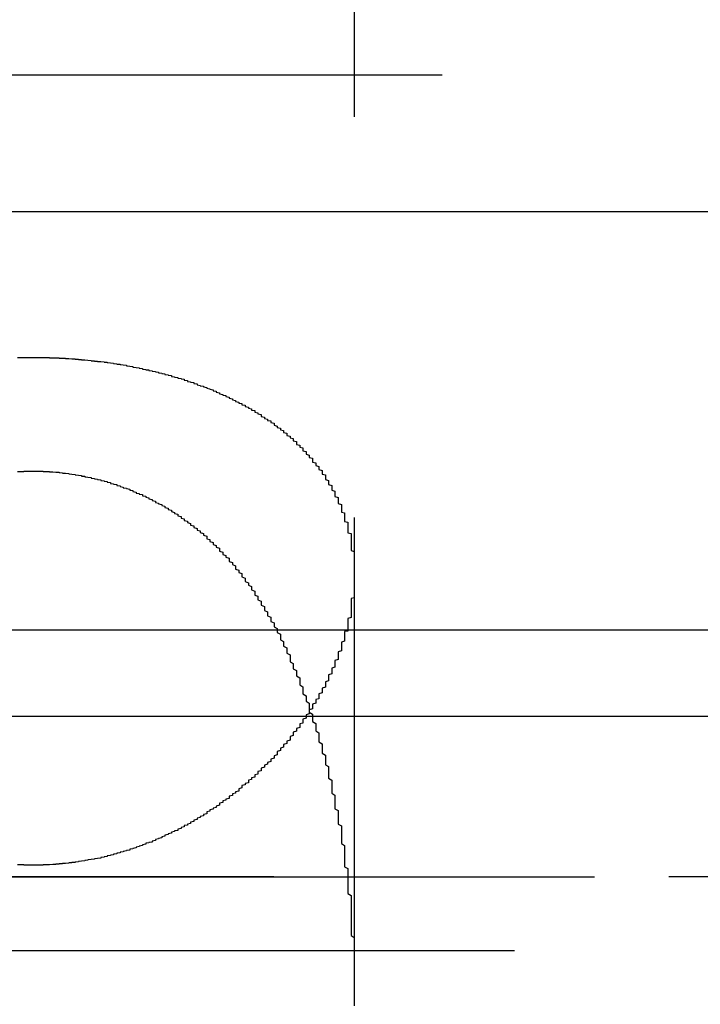
# Model space of a CAD drawing. Extents: x 1371 to 2492, y -432 to 522.
# Drawn here: x 1621 to 1623, y 364 to 367 of the extents above; entities that cross this region are included whole.
import ezdxf

# ---------------------------------------------------------------- set-up
doc = ezdxf.new("R2010")
doc.units = 0
doc.header["$LTSCALE"] = 10
doc.linetypes.add('VERDECKT', pattern=[0.375, 0.25, -0.125])
doc.layers.get('0').update_dxf_attribs({"linetype": 'CONTINUOUS'})
doc.layers.add('STEMPEL', color=3, linetype='CONTINUOUS')

# ---------------------------------------------------------------- blocks, each defined once
blk = doc.blocks.new('A$C750CBA5E')
at = {"color": 1, "linetype": 'VERDECKT', "extrusion": (0, 1, -2e-16)}
for p, q in [((1009.9395, 125.8705), (1009.9395, 120.6506)), ((1115.2144, 123.5), (902.6646, 123.5)), ((956.0849, 123.0749), (1008.9395, 123.0749)), ((1008.9395, 123.0749), (1061.7941, 123.0749)), ((1009.9395, 121.9429), (1009.9395, 120.6506)), ((963.6895, 121.7705), (1054.1895, 121.7705)), ((1065.9395, 121), (951.9395, 121)), ((951.9395, 121), (1065.9395, 121)), ((1065.9205, 121), (951.9584, 121)), ((970.4395, 120.7705), (1047.4395, 120.7705))]:
    blk.add_line(p, q, dxfattribs=at)
at = {"extrusion": (0, 1, -2e-16)}
blk.add_line((1123.9395, 121.5), (893.9395, 121.5), dxfattribs=at)
at = {"color": 1}
for points in [[(1008.94, 121.037, 0), (1008.94, 121.037, 0), (1008.93, 121.037, 0), (1008.93, 121.037, 0), (1008.92, 121.037, 0), (1008.92, 121.037, 0), (1008.91, 121.037, 0), (1008.91, 121.037, 0), (1008.91, 121.038, 0), (1008.9, 121.038, 0), (1008.9, 121.038, 0), (1008.89, 121.038, 0)], [(1008.89, 122.62, 0), (1008.9, 122.62, 0), (1008.9, 122.62, 0), (1008.9, 122.62, 0), (1008.91, 122.62, 0), (1008.91, 122.62, 0), (1008.92, 122.62, 0), (1008.92, 122.62, 0), (1008.93, 122.62, 0), (1008.93, 122.62, 0), (1008.94, 122.62, 0), (1008.94, 122.62, 0), (1008.95, 122.62, 0), (1008.95, 122.62, 0), (1008.95, 122.62, 0), (1008.96, 122.62, 0), (1008.96, 122.62, 0), (1008.97, 122.62, 0), (1008.97, 122.62, 0), (1008.98, 122.62, 0), (1008.98, 122.62, 0), (1008.99, 122.62, 0), (1008.99, 122.62, 0), (1008.99, 122.619, 0), (1009, 122.619, 0), (1009, 122.619, 0), (1009.01, 122.619, 0), (1009.01, 122.619, 0), (1009.02, 122.619, 0), (1009.02, 122.618, 0), (1009.03, 122.618, 0), (1009.03, 122.618, 0), (1009.04, 122.618, 0), (1009.04, 122.617, 0), (1009.04, 122.617, 0), (1009.05, 122.617, 0), (1009.05, 122.617, 0), (1009.06, 122.616, 0), (1009.06, 122.616, 0), (1009.07, 122.616, 0), (1009.07, 122.615, 0), (1009.08, 122.615, 0), (1009.08, 122.615, 0), (1009.08, 122.614, 0), (1009.09, 122.614, 0), (1009.09, 122.613, 0), (1009.1, 122.613, 0), (1009.1, 122.613, 0), (1009.11, 122.612, 0), (1009.11, 122.612, 0), (1009.12, 122.611, 0), (1009.12, 122.611, 0), (1009.12, 122.61, 0), (1009.13, 122.61, 0), (1009.13, 122.609, 0), (1009.14, 122.609, 0), (1009.14, 122.608, 0), (1009.15, 122.608, 0), (1009.15, 122.607, 0), (1009.16, 122.606, 0), (1009.16, 122.606, 0), (1009.16, 122.605, 0), (1009.17, 122.605, 0), (1009.17, 122.604, 0), (1009.18, 122.603, 0), (1009.18, 122.603, 0), (1009.19, 122.602, 0), (1009.19, 122.601, 0), (1009.19, 122.601, 0), (1009.2, 122.6, 0), (1009.2, 122.599, 0), (1009.21, 122.599, 0), (1009.21, 122.598, 0), (1009.22, 122.597, 0), (1009.22, 122.597, 0), (1009.23, 122.596, 0), (1009.23, 122.595, 0), (1009.23, 122.594, 0), (1009.24, 122.593, 0), (1009.24, 122.593, 0), (1009.25, 122.592, 0), (1009.25, 122.591, 0), (1009.25, 122.59, 0), (1009.26, 122.589, 0), (1009.26, 122.589, 0), (1009.27, 122.588, 0), (1009.27, 122.587, 0), (1009.28, 122.586, 0), (1009.28, 122.585, 0), (1009.28, 122.584, 0), (1009.29, 122.583, 0), (1009.29, 122.582, 0), (1009.3, 122.581, 0), (1009.3, 122.58, 0), (1009.3, 122.579, 0), (1009.31, 122.578, 0), (1009.31, 122.577, 0), (1009.32, 122.576, 0), (1009.32, 122.575, 0), (1009.33, 122.574, 0), (1009.33, 122.573, 0), (1009.33, 122.572, 0), (1009.34, 122.571, 0), (1009.34, 122.57, 0), (1009.35, 122.569, 0), (1009.35, 122.568, 0), (1009.35, 122.567, 0), (1009.36, 122.566, 0), (1009.36, 122.565, 0), (1009.37, 122.564, 0), (1009.37, 122.563, 0), (1009.37, 122.561, 0), (1009.38, 122.56, 0), (1009.38, 122.559, 0), (1009.39, 122.558, 0), (1009.39, 122.557, 0), (1009.39, 122.555, 0), (1009.4, 122.554, 0), (1009.4, 122.553, 0), (1009.41, 122.552, 0), (1009.41, 122.551, 0), (1009.41, 122.549, 0), (1009.42, 122.548, 0), (1009.42, 122.547, 0), (1009.42, 122.545, 0), (1009.43, 122.544, 0), (1009.43, 122.543, 0), (1009.44, 122.542, 0), (1009.44, 122.54, 0), (1009.44, 122.539, 0), (1009.45, 122.538, 0), (1009.45, 122.536, 0), (1009.45, 122.535, 0), (1009.46, 122.533, 0), (1009.46, 122.532, 0), (1009.47, 122.531, 0), (1009.47, 122.529, 0), (1009.47, 122.528, 0), (1009.48, 122.526, 0), (1009.48, 122.525, 0), (1009.48, 122.524, 0), (1009.49, 122.522, 0), (1009.49, 122.521, 0), (1009.5, 122.519, 0), (1009.5, 122.518, 0), (1009.5, 122.516, 0), (1009.51, 122.515, 0), (1009.51, 122.513, 0), (1009.51, 122.512, 0), (1009.52, 122.51, 0), (1009.52, 122.509, 0), (1009.52, 122.507, 0), (1009.53, 122.505, 0), (1009.53, 122.504, 0), (1009.53, 122.502, 0), (1009.54, 122.501, 0), (1009.54, 122.499, 0), (1009.54, 122.498, 0), (1009.55, 122.496, 0), (1009.55, 122.494, 0), (1009.55, 122.493, 0), (1009.56, 122.491, 0), (1009.56, 122.489, 0), (1009.56, 122.488, 0), (1009.57, 122.486, 0), (1009.57, 122.484, 0), (1009.57, 122.483, 0), (1009.58, 122.481, 0), (1009.58, 122.479, 0), (1009.58, 122.478, 0), (1009.59, 122.476, 0), (1009.59, 122.474, 0), (1009.59, 122.472, 0), (1009.6, 122.471, 0), (1009.6, 122.469, 0), (1009.6, 122.467, 0), (1009.61, 122.465, 0), (1009.61, 122.464, 0), (1009.61, 122.462, 0), (1009.62, 122.46, 0), (1009.62, 122.458, 0), (1009.62, 122.456, 0), (1009.63, 122.455, 0), (1009.63, 122.453, 0), (1009.63, 122.451, 0), (1009.63, 122.449, 0), (1009.64, 122.447, 0), (1009.64, 122.445, 0), (1009.64, 122.444, 0), (1009.65, 122.442, 0), (1009.65, 122.44, 0), (1009.65, 122.438, 0), (1009.65, 122.436, 0), (1009.66, 122.434, 0), (1009.66, 122.432, 0), (1009.66, 122.43, 0), (1009.67, 122.428, 0), (1009.67, 122.426, 0), (1009.67, 122.424, 0), (1009.68, 122.422, 0), (1009.68, 122.42, 0), (1009.68, 122.419, 0), (1009.68, 122.417, 0), (1009.69, 122.415, 0), (1009.69, 122.413, 0), (1009.69, 122.411, 0), (1009.69, 122.409, 0), (1009.7, 122.406, 0), (1009.7, 122.404, 0), (1009.7, 122.402, 0), (1009.71, 122.4, 0), (1009.71, 122.398, 0), (1009.71, 122.396, 0), (1009.71, 122.394, 0), (1009.72, 122.392, 0), (1009.72, 122.39, 0), (1009.72, 122.388, 0), (1009.72, 122.386, 0), (1009.73, 122.384, 0), (1009.73, 122.382, 0), (1009.73, 122.38, 0), (1009.73, 122.377, 0), (1009.74, 122.375, 0), (1009.74, 122.373, 0), (1009.74, 122.371, 0), (1009.74, 122.369, 0), (1009.75, 122.367, 0), (1009.75, 122.365, 0), (1009.75, 122.362, 0), (1009.75, 122.36, 0), (1009.76, 122.358, 0), (1009.76, 122.356, 0), (1009.76, 122.354, 0), (1009.76, 122.351, 0), (1009.76, 122.349, 0), (1009.77, 122.347, 0), (1009.77, 122.345, 0), (1009.77, 122.343, 0), (1009.77, 122.34, 0), (1009.78, 122.338, 0), (1009.78, 122.336, 0), (1009.78, 122.334, 0), (1009.78, 122.331, 0), (1009.78, 122.329, 0), (1009.79, 122.327, 0), (1009.79, 122.325, 0), (1009.79, 122.322, 0), (1009.79, 122.32, 0), (1009.79, 122.318, 0), (1009.8, 122.315, 0), (1009.8, 122.313, 0), (1009.8, 122.311, 0), (1009.8, 122.308, 0), (1009.81, 122.306, 0), (1009.81, 122.304, 0), (1009.81, 122.301, 0), (1009.81, 122.299, 0), (1009.81, 122.297, 0), (1009.81, 122.294, 0), (1009.82, 122.292, 0), (1009.82, 122.29, 0), (1009.82, 122.287, 0), (1009.82, 122.285, 0), (1009.82, 122.283, 0), (1009.83, 122.28, 0), (1009.83, 122.278, 0), (1009.83, 122.275, 0), (1009.83, 122.273, 0), (1009.83, 122.271, 0), (1009.84, 122.268, 0), (1009.84, 122.266, 0), (1009.84, 122.263, 0), (1009.84, 122.261, 0), (1009.84, 122.258, 0), (1009.84, 122.256, 0), (1009.85, 122.254, 0), (1009.85, 122.251, 0), (1009.85, 122.249, 0), (1009.85, 122.246, 0), (1009.85, 122.244, 0), (1009.85, 122.241, 0), (1009.85, 122.239, 0), (1009.86, 122.236, 0), (1009.86, 122.234, 0), (1009.86, 122.231, 0), (1009.86, 122.229, 0), (1009.86, 122.226, 0), (1009.86, 122.224, 0), (1009.87, 122.221, 0), (1009.87, 122.219, 0), (1009.87, 122.216, 0), (1009.87, 122.214, 0), (1009.87, 122.211, 0), (1009.87, 122.209, 0), (1009.87, 122.206, 0), (1009.88, 122.203, 0), (1009.88, 122.201, 0), (1009.88, 122.198, 0), (1009.88, 122.196, 0), (1009.88, 122.193, 0), (1009.88, 122.191, 0), (1009.88, 122.188, 0), (1009.88, 122.186, 0), (1009.89, 122.183, 0), (1009.89, 122.18, 0), (1009.89, 122.178, 0), (1009.89, 122.175, 0), (1009.89, 122.173, 0), (1009.89, 122.17, 0), (1009.89, 122.167, 0), (1009.89, 122.165, 0), (1009.9, 122.162, 0), (1009.9, 122.159, 0), (1009.9, 122.157, 0), (1009.9, 122.154, 0), (1009.9, 122.152, 0), (1009.9, 122.149, 0), (1009.9, 122.146, 0), (1009.9, 122.144, 0), (1009.9, 122.141, 0), (1009.9, 122.138, 0), (1009.91, 122.136, 0), (1009.91, 122.133, 0), (1009.91, 122.13, 0), (1009.91, 122.128, 0), (1009.91, 122.125, 0), (1009.91, 122.122, 0), (1009.91, 122.12, 0), (1009.91, 122.117, 0), (1009.91, 122.114, 0), (1009.91, 122.111, 0), (1009.91, 122.109, 0), (1009.92, 122.106, 0), (1009.92, 122.103, 0), (1009.92, 122.101, 0), (1009.92, 122.098, 0), (1009.92, 122.095, 0), (1009.92, 122.092, 0), (1009.92, 122.09, 0), (1009.92, 122.087, 0), (1009.92, 122.084, 0), (1009.92, 122.082, 0), (1009.92, 122.079, 0), (1009.92, 122.076, 0), (1009.92, 122.073, 0), (1009.93, 122.071, 0), (1009.93, 122.068, 0), (1009.93, 122.065, 0), (1009.93, 122.062, 0), (1009.93, 122.06, 0), (1009.93, 122.057, 0), (1009.93, 122.054, 0), (1009.93, 122.051, 0), (1009.93, 122.048, 0), (1009.93, 122.046, 0), (1009.93, 122.043, 0), (1009.93, 122.04, 0), (1009.93, 122.037, 0), (1009.93, 122.035, 0), (1009.93, 122.032, 0), (1009.93, 122.029, 0), (1009.93, 122.026, 0), (1009.93, 122.023, 0), (1009.93, 122.02, 0), (1009.93, 122.018, 0), (1009.94, 122.015, 0), (1009.94, 122.012, 0), (1009.94, 122.009, 0), (1009.94, 122.006, 0), (1009.94, 122.004, 0), (1009.94, 122.001, 0), (1009.94, 121.998, 0), (1009.94, 121.995, 0), (1009.94, 121.992, 0), (1009.94, 121.989, 0), (1009.94, 121.987, 0), (1009.94, 121.984, 0), (1009.94, 121.981, 0), (1009.94, 121.978, 0), (1009.94, 121.975, 0), (1009.94, 121.972, 0), (1009.94, 121.969, 0), (1009.94, 121.967, 0), (1009.94, 121.964, 0), (1009.94, 121.961, 0), (1009.94, 121.958, 0), (1009.94, 121.955, 0), (1009.94, 121.952, 0), (1009.94, 121.949, 0), (1009.94, 121.947, 0), (1009.94, 121.944, 0), (1009.94, 121.941, 0), (1009.94, 121.938, 0), (1009.94, 121.935, 0), (1009.94, 121.932, 0), (1009.94, 121.929, 0), (1009.94, 121.926, 0), (1009.94, 121.923, 0), (1009.94, 121.921, 0), (1009.94, 121.918, 0), (1009.94, 121.915, 0), (1009.94, 121.912, 0), (1009.94, 121.909, 0), (1009.94, 121.906, 0), (1009.94, 121.903, 0), (1009.94, 121.9, 0), (1009.94, 121.897, 0), (1009.94, 121.894, 0), (1009.94, 121.891, 0), (1009.94, 121.889, 0), (1009.94, 121.886, 0), (1009.94, 121.883, 0), (1009.94, 121.88, 0), (1009.94, 121.877, 0), (1009.94, 121.874, 0), (1009.94, 121.871, 0), (1009.93, 121.868, 0), (1009.93, 121.865, 0), (1009.93, 121.862, 0), (1009.93, 121.859, 0), (1009.93, 121.856, 0), (1009.93, 121.853, 0), (1009.93, 121.85, 0), (1009.93, 121.847, 0), (1009.93, 121.844, 0), (1009.93, 121.842, 0), (1009.93, 121.839, 0), (1009.93, 121.836, 0), (1009.93, 121.833, 0), (1009.93, 121.83, 0), (1009.93, 121.827, 0), (1009.93, 121.824, 0), (1009.93, 121.821, 0), (1009.93, 121.818, 0), (1009.93, 121.815, 0), (1009.93, 121.812, 0), (1009.93, 121.809, 0), (1009.92, 121.806, 0), (1009.92, 121.803, 0), (1009.92, 121.8, 0), (1009.92, 121.797, 0), (1009.92, 121.794, 0), (1009.92, 121.791, 0), (1009.92, 121.788, 0), (1009.92, 121.785, 0), (1009.92, 121.782, 0), (1009.92, 121.779, 0), (1009.92, 121.776, 0), (1009.92, 121.773, 0), (1009.92, 121.77, 0), (1009.92, 121.767, 0), (1009.91, 121.765, 0), (1009.91, 121.762, 0), (1009.91, 121.759, 0), (1009.91, 121.756, 0), (1009.91, 121.753, 0), (1009.91, 121.75, 0), (1009.91, 121.747, 0), (1009.91, 121.744, 0), (1009.91, 121.741, 0), (1009.91, 121.738, 0), (1009.91, 121.735, 0), (1009.9, 121.732, 0), (1009.9, 121.729, 0), (1009.9, 121.726, 0), (1009.9, 121.723, 0), (1009.9, 121.72, 0), (1009.9, 121.717, 0), (1009.9, 121.714, 0), (1009.9, 121.711, 0), (1009.9, 121.708, 0), (1009.9, 121.705, 0), (1009.89, 121.702, 0), (1009.89, 121.699, 0), (1009.89, 121.696, 0), (1009.89, 121.693, 0), (1009.89, 121.69, 0), (1009.89, 121.687, 0), (1009.89, 121.684, 0), (1009.89, 121.681, 0), (1009.89, 121.678, 0), (1009.88, 121.675, 0), (1009.88, 121.672, 0), (1009.88, 121.669, 0), (1009.88, 121.666, 0), (1009.88, 121.663, 0), (1009.88, 121.66, 0), (1009.88, 121.657, 0), (1009.88, 121.654, 0), (1009.87, 121.651, 0), (1009.87, 121.648, 0), (1009.87, 121.645, 0), (1009.87, 121.642, 0), (1009.87, 121.639, 0), (1009.87, 121.636, 0), (1009.87, 121.633, 0), (1009.86, 121.63, 0), (1009.86, 121.627, 0), (1009.86, 121.624, 0), (1009.86, 121.621, 0), (1009.86, 121.618, 0), (1009.86, 121.615, 0), (1009.86, 121.612, 0), (1009.85, 121.609, 0), (1009.85, 121.607, 0), (1009.85, 121.604, 0), (1009.85, 121.601, 0), (1009.85, 121.598, 0), (1009.85, 121.595, 0), (1009.85, 121.592, 0), (1009.84, 121.589, 0), (1009.84, 121.586, 0), (1009.84, 121.583, 0), (1009.84, 121.58, 0), (1009.84, 121.577, 0), (1009.84, 121.574, 0), (1009.83, 121.571, 0), (1009.83, 121.568, 0), (1009.83, 121.565, 0), (1009.83, 121.562, 0), (1009.83, 121.559, 0), (1009.83, 121.556, 0), (1009.82, 121.553, 0), (1009.82, 121.55, 0), (1009.82, 121.547, 0), (1009.82, 121.544, 0), (1009.82, 121.542, 0), (1009.81, 121.539, 0), (1009.81, 121.536, 0), (1009.81, 121.533, 0), (1009.81, 121.53, 0), (1009.81, 121.527, 0), (1009.81, 121.524, 0), (1009.8, 121.521, 0), (1009.8, 121.518, 0), (1009.8, 121.515, 0), (1009.8, 121.512, 0), (1009.8, 121.509, 0), (1009.79, 121.506, 0), (1009.79, 121.504, 0), (1009.79, 121.501, 0), (1009.79, 121.498, 0), (1009.79, 121.495, 0), (1009.78, 121.492, 0), (1009.78, 121.489, 0), (1009.78, 121.486, 0), (1009.78, 121.483, 0), (1009.78, 121.48, 0), (1009.77, 121.478, 0), (1009.77, 121.475, 0), (1009.77, 121.472, 0), (1009.77, 121.469, 0), (1009.77, 121.466, 0), (1009.76, 121.463, 0), (1009.76, 121.46, 0), (1009.76, 121.458, 0), (1009.76, 121.455, 0), (1009.75, 121.452, 0), (1009.75, 121.449, 0), (1009.75, 121.446, 0), (1009.75, 121.444, 0), (1009.75, 121.441, 0), (1009.74, 121.438, 0), (1009.74, 121.435, 0), (1009.74, 121.432, 0), (1009.74, 121.43, 0), (1009.74, 121.427, 0), (1009.73, 121.424, 0), (1009.73, 121.421, 0), (1009.73, 121.419, 0), (1009.73, 121.416, 0), (1009.72, 121.413, 0), (1009.72, 121.41, 0), (1009.72, 121.408, 0), (1009.72, 121.405, 0), (1009.71, 121.402, 0), (1009.71, 121.4, 0), (1009.71, 121.397, 0), (1009.71, 121.394, 0), (1009.7, 121.391, 0), (1009.7, 121.389, 0), (1009.7, 121.386, 0), (1009.7, 121.383, 0), (1009.7, 121.381, 0), (1009.69, 121.378, 0), (1009.69, 121.375, 0), (1009.69, 121.373, 0), (1009.69, 121.37, 0), (1009.68, 121.367, 0), (1009.68, 121.365, 0), (1009.68, 121.362, 0), (1009.68, 121.36, 0), (1009.67, 121.357, 0), (1009.67, 121.354, 0), (1009.67, 121.352, 0), (1009.66, 121.349, 0), (1009.66, 121.347, 0), (1009.66, 121.344, 0), (1009.66, 121.342, 0), (1009.65, 121.339, 0), (1009.65, 121.336, 0), (1009.65, 121.334, 0), (1009.65, 121.331, 0), (1009.64, 121.329, 0), (1009.64, 121.326, 0), (1009.64, 121.324, 0), (1009.64, 121.321, 0), (1009.63, 121.319, 0), (1009.63, 121.316, 0), (1009.63, 121.314, 0), (1009.63, 121.311, 0), (1009.62, 121.309, 0), (1009.62, 121.306, 0), (1009.62, 121.304, 0), (1009.61, 121.302, 0), (1009.61, 121.299, 0), (1009.61, 121.297, 0), (1009.61, 121.294, 0), (1009.6, 121.292, 0), (1009.6, 121.289, 0), (1009.6, 121.287, 0), (1009.59, 121.285, 0), (1009.59, 121.282, 0), (1009.59, 121.28, 0), (1009.59, 121.278, 0), (1009.58, 121.275, 0), (1009.58, 121.273, 0), (1009.58, 121.271, 0), (1009.58, 121.268, 0), (1009.57, 121.266, 0), (1009.57, 121.264, 0), (1009.57, 121.261, 0), (1009.56, 121.259, 0), (1009.56, 121.257, 0), (1009.56, 121.254, 0), (1009.55, 121.252, 0), (1009.55, 121.25, 0), (1009.55, 121.248, 0), (1009.55, 121.245, 0), (1009.54, 121.243, 0), (1009.54, 121.241, 0), (1009.54, 121.239, 0), (1009.53, 121.237, 0), (1009.53, 121.234, 0), (1009.53, 121.232, 0), (1009.52, 121.23, 0), (1009.52, 121.228, 0), (1009.52, 121.226, 0), (1009.52, 121.224, 0), (1009.51, 121.221, 0), (1009.51, 121.219, 0), (1009.51, 121.217, 0), (1009.5, 121.215, 0), (1009.5, 121.213, 0), (1009.5, 121.211, 0), (1009.49, 121.209, 0), (1009.49, 121.207, 0), (1009.49, 121.205, 0), (1009.48, 121.203, 0), (1009.48, 121.201, 0), (1009.48, 121.199, 0), (1009.48, 121.197, 0), (1009.47, 121.195, 0), (1009.47, 121.193, 0), (1009.47, 121.191, 0), (1009.46, 121.189, 0), (1009.46, 121.187, 0), (1009.46, 121.185, 0), (1009.45, 121.183, 0), (1009.45, 121.181, 0), (1009.45, 121.179, 0), (1009.44, 121.177, 0), (1009.44, 121.175, 0), (1009.44, 121.173, 0), (1009.43, 121.171, 0), (1009.43, 121.169, 0), (1009.43, 121.167, 0), (1009.42, 121.165, 0), (1009.42, 121.163, 0), (1009.42, 121.162, 0), (1009.41, 121.16, 0), (1009.41, 121.158, 0), (1009.41, 121.156, 0), (1009.4, 121.154, 0), (1009.4, 121.152, 0), (1009.4, 121.151, 0), (1009.39, 121.149, 0), (1009.39, 121.147, 0), (1009.39, 121.145, 0), (1009.38, 121.144, 0), (1009.38, 121.142, 0), (1009.37, 121.14, 0), (1009.37, 121.138, 0), (1009.37, 121.137, 0), (1009.36, 121.135, 0), (1009.36, 121.133, 0), (1009.36, 121.132, 0), (1009.35, 121.13, 0), (1009.35, 121.128, 0), (1009.35, 121.127, 0), (1009.34, 121.125, 0), (1009.34, 121.123, 0), (1009.34, 121.122, 0), (1009.33, 121.12, 0), (1009.33, 121.119, 0), (1009.32, 121.117, 0), (1009.32, 121.115, 0), (1009.32, 121.114, 0), (1009.31, 121.112, 0), (1009.31, 121.111, 0), (1009.31, 121.109, 0), (1009.3, 121.108, 0), (1009.3, 121.106, 0), (1009.29, 121.105, 0), (1009.29, 121.103, 0), (1009.29, 121.102, 0), (1009.28, 121.1, 0), (1009.28, 121.099, 0), (1009.28, 121.098, 0), (1009.27, 121.096, 0), (1009.27, 121.095, 0), (1009.26, 121.093, 0), (1009.26, 121.092, 0), (1009.26, 121.091, 0), (1009.25, 121.089, 0), (1009.25, 121.088, 0), (1009.24, 121.087, 0), (1009.24, 121.086, 0), (1009.24, 121.084, 0), (1009.23, 121.083, 0), (1009.23, 121.082, 0), (1009.23, 121.081, 0), (1009.22, 121.079, 0), (1009.22, 121.078, 0), (1009.21, 121.077, 0), (1009.21, 121.076, 0), (1009.21, 121.075, 0), (1009.2, 121.074, 0), (1009.2, 121.072, 0), (1009.19, 121.071, 0), (1009.19, 121.07, 0), (1009.19, 121.069, 0), (1009.18, 121.068, 0), (1009.18, 121.067, 0), (1009.17, 121.066, 0), (1009.17, 121.065, 0), (1009.17, 121.064, 0), (1009.16, 121.063, 0), (1009.16, 121.062, 0), (1009.15, 121.061, 0), (1009.15, 121.06, 0), (1009.15, 121.059, 0), (1009.14, 121.058, 0), (1009.14, 121.058, 0), (1009.13, 121.057, 0), (1009.13, 121.056, 0), (1009.12, 121.055, 0), (1009.12, 121.054, 0), (1009.12, 121.054, 0), (1009.11, 121.053, 0), (1009.11, 121.052, 0), (1009.1, 121.051, 0), (1009.1, 121.051, 0), (1009.1, 121.05, 0), (1009.09, 121.049, 0), (1009.09, 121.049, 0), (1009.08, 121.048, 0), (1009.08, 121.047, 0), (1009.08, 121.047, 0), (1009.07, 121.046, 0), (1009.07, 121.045, 0), (1009.06, 121.045, 0), (1009.06, 121.044, 0), (1009.05, 121.044, 0), (1009.05, 121.043, 0), (1009.05, 121.043, 0), (1009.04, 121.042, 0), (1009.04, 121.042, 0), (1009.03, 121.042, 0), (1009.03, 121.041, 0), (1009.02, 121.041, 0), (1009.02, 121.04, 0), (1009.02, 121.04, 0), (1009.01, 121.04, 0), (1009.01, 121.039, 0), (1009, 121.039, 0), (1009, 121.039, 0), (1009, 121.039, 0), (1008.99, 121.038, 0), (1008.99, 121.038, 0), (1008.98, 121.038, 0), (1008.98, 121.038, 0), (1008.97, 121.038, 0), (1008.97, 121.037, 0), (1008.97, 121.037, 0), (1008.96, 121.037, 0), (1008.96, 121.037, 0), (1008.95, 121.037, 0), (1008.95, 121.037, 0), (1008.94, 121.037, 0), (1008.94, 121.037, 0)], [(1008.89, 122.264, 0), (1008.9, 122.264, 0), (1008.9, 122.264, 0), (1008.9, 122.264, 0), (1008.91, 122.264, 0), (1008.91, 122.265, 0), (1008.92, 122.265, 0), (1008.92, 122.265, 0), (1008.92, 122.265, 0), (1008.93, 122.265, 0), (1008.93, 122.265, 0), (1008.94, 122.265, 0), (1008.94, 122.265, 0), (1008.94, 122.265, 0), (1008.95, 122.265, 0), (1008.95, 122.265, 0), (1008.96, 122.265, 0), (1008.96, 122.265, 0), (1008.96, 122.265, 0), (1008.97, 122.265, 0), (1008.97, 122.264, 0), (1008.98, 122.264, 0), (1008.98, 122.264, 0), (1008.98, 122.264, 0), (1008.99, 122.264, 0), (1008.99, 122.263, 0), (1009, 122.263, 0), (1009, 122.263, 0), (1009, 122.263, 0), (1009.01, 122.262, 0), (1009.01, 122.262, 0), (1009.02, 122.262, 0), (1009.02, 122.261, 0), (1009.02, 122.261, 0), (1009.03, 122.26, 0), (1009.03, 122.26, 0), (1009.03, 122.259, 0), (1009.04, 122.259, 0), (1009.04, 122.259, 0), (1009.05, 122.258, 0), (1009.05, 122.257, 0), (1009.05, 122.257, 0), (1009.06, 122.256, 0), (1009.06, 122.256, 0), (1009.07, 122.255, 0), (1009.07, 122.255, 0), (1009.07, 122.254, 0), (1009.08, 122.253, 0), (1009.08, 122.253, 0), (1009.09, 122.252, 0), (1009.09, 122.251, 0), (1009.09, 122.25, 0), (1009.1, 122.25, 0), (1009.1, 122.249, 0), (1009.1, 122.248, 0), (1009.11, 122.247, 0), (1009.11, 122.247, 0), (1009.12, 122.246, 0), (1009.12, 122.245, 0), (1009.12, 122.244, 0), (1009.13, 122.243, 0), (1009.13, 122.242, 0), (1009.14, 122.241, 0), (1009.14, 122.24, 0), (1009.14, 122.239, 0), (1009.15, 122.238, 0), (1009.15, 122.237, 0), (1009.15, 122.236, 0), (1009.16, 122.235, 0), (1009.16, 122.234, 0), (1009.17, 122.233, 0), (1009.17, 122.232, 0), (1009.17, 122.231, 0), (1009.18, 122.23, 0), (1009.18, 122.229, 0), (1009.18, 122.227, 0), (1009.19, 122.226, 0), (1009.19, 122.225, 0), (1009.2, 122.224, 0), (1009.2, 122.223, 0), (1009.2, 122.221, 0), (1009.21, 122.22, 0), (1009.21, 122.219, 0), (1009.21, 122.218, 0), (1009.22, 122.216, 0), (1009.22, 122.215, 0), (1009.22, 122.214, 0), (1009.23, 122.212, 0), (1009.23, 122.211, 0), (1009.24, 122.209, 0), (1009.24, 122.208, 0), (1009.24, 122.206, 0), (1009.25, 122.205, 0), (1009.25, 122.204, 0), (1009.25, 122.202, 0), (1009.26, 122.2, 0), (1009.26, 122.199, 0), (1009.26, 122.197, 0), (1009.27, 122.196, 0), (1009.27, 122.194, 0), (1009.28, 122.193, 0), (1009.28, 122.191, 0), (1009.28, 122.189, 0), (1009.29, 122.188, 0), (1009.29, 122.186, 0), (1009.29, 122.184, 0), (1009.3, 122.182, 0), (1009.3, 122.181, 0), (1009.3, 122.179, 0), (1009.31, 122.177, 0), (1009.31, 122.175, 0), (1009.31, 122.174, 0), (1009.32, 122.172, 0), (1009.32, 122.17, 0), (1009.32, 122.168, 0), (1009.33, 122.166, 0), (1009.33, 122.164, 0), (1009.34, 122.162, 0), (1009.34, 122.16, 0), (1009.34, 122.158, 0), (1009.35, 122.156, 0), (1009.35, 122.154, 0), (1009.35, 122.152, 0), (1009.36, 122.15, 0), (1009.36, 122.148, 0), (1009.36, 122.146, 0), (1009.37, 122.144, 0), (1009.37, 122.142, 0), (1009.37, 122.14, 0), (1009.38, 122.137, 0), (1009.38, 122.135, 0), (1009.38, 122.133, 0), (1009.39, 122.131, 0), (1009.39, 122.128, 0), (1009.39, 122.126, 0), (1009.4, 122.124, 0), (1009.4, 122.122, 0), (1009.4, 122.119, 0), (1009.41, 122.117, 0), (1009.41, 122.115, 0), (1009.41, 122.112, 0), (1009.42, 122.11, 0), (1009.42, 122.107, 0), (1009.42, 122.105, 0), (1009.43, 122.102, 0), (1009.43, 122.1, 0), (1009.43, 122.097, 0), (1009.44, 122.095, 0), (1009.44, 122.092, 0), (1009.44, 122.09, 0), (1009.45, 122.087, 0), (1009.45, 122.084, 0), (1009.45, 122.082, 0), (1009.46, 122.079, 0), (1009.46, 122.077, 0), (1009.46, 122.074, 0), (1009.47, 122.071, 0), (1009.47, 122.068, 0), (1009.47, 122.066, 0), (1009.48, 122.063, 0), (1009.48, 122.06, 0), (1009.48, 122.057, 0), (1009.48, 122.054, 0), (1009.49, 122.052, 0), (1009.49, 122.049, 0), (1009.49, 122.046, 0), (1009.5, 122.043, 0), (1009.5, 122.04, 0), (1009.5, 122.037, 0), (1009.51, 122.034, 0), (1009.51, 122.031, 0), (1009.51, 122.028, 0), (1009.52, 122.025, 0), (1009.52, 122.022, 0), (1009.52, 122.019, 0), (1009.52, 122.016, 0), (1009.53, 122.013, 0), (1009.53, 122.01, 0), (1009.53, 122.006, 0), (1009.54, 122.003, 0), (1009.54, 122, 0), (1009.54, 121.997, 0), (1009.55, 121.994, 0), (1009.55, 121.99, 0), (1009.55, 121.987, 0), (1009.55, 121.984, 0), (1009.56, 121.981, 0), (1009.56, 121.977, 0), (1009.56, 121.974, 0), (1009.57, 121.97, 0), (1009.57, 121.967, 0), (1009.57, 121.964, 0), (1009.57, 121.96, 0), (1009.58, 121.957, 0), (1009.58, 121.953, 0), (1009.58, 121.95, 0), (1009.59, 121.946, 0), (1009.59, 121.943, 0), (1009.59, 121.939, 0), (1009.59, 121.936, 0), (1009.6, 121.932, 0), (1009.6, 121.928, 0), (1009.6, 121.925, 0), (1009.6, 121.921, 0), (1009.61, 121.917, 0), (1009.61, 121.914, 0), (1009.61, 121.91, 0), (1009.62, 121.906, 0), (1009.62, 121.903, 0), (1009.62, 121.899, 0), (1009.62, 121.895, 0), (1009.63, 121.891, 0), (1009.63, 121.887, 0), (1009.63, 121.883, 0), (1009.63, 121.879, 0), (1009.64, 121.876, 0), (1009.64, 121.872, 0), (1009.64, 121.868, 0), (1009.64, 121.864, 0), (1009.65, 121.86, 0), (1009.65, 121.856, 0), (1009.65, 121.852, 0), (1009.65, 121.848, 0), (1009.66, 121.843, 0), (1009.66, 121.839, 0), (1009.66, 121.835, 0), (1009.66, 121.831, 0), (1009.67, 121.827, 0), (1009.67, 121.823, 0), (1009.67, 121.819, 0), (1009.67, 121.814, 0), (1009.68, 121.81, 0), (1009.68, 121.806, 0), (1009.68, 121.801, 0), (1009.68, 121.797, 0), (1009.69, 121.793, 0), (1009.69, 121.788, 0), (1009.69, 121.784, 0), (1009.69, 121.78, 0), (1009.7, 121.775, 0), (1009.7, 121.771, 0), (1009.7, 121.766, 0), (1009.7, 121.762, 0), (1009.71, 121.757, 0), (1009.71, 121.753, 0), (1009.71, 121.748, 0), (1009.71, 121.743, 0), (1009.71, 121.739, 0), (1009.72, 121.734, 0), (1009.72, 121.729, 0), (1009.72, 121.725, 0), (1009.72, 121.72, 0)], [(1008.89, 122.264, 0), (1008.9, 122.264, 0), (1008.9, 122.264, 0), (1008.9, 122.264, 0), (1008.91, 122.264, 0), (1008.91, 122.265, 0), (1008.92, 122.265, 0), (1008.92, 122.265, 0), (1008.92, 122.265, 0), (1008.93, 122.265, 0), (1008.93, 122.265, 0), (1008.94, 122.265, 0), (1008.94, 122.265, 0), (1008.94, 122.265, 0), (1008.95, 122.265, 0), (1008.95, 122.265, 0), (1008.96, 122.265, 0), (1008.96, 122.265, 0), (1008.96, 122.265, 0), (1008.97, 122.265, 0), (1008.97, 122.264, 0), (1008.98, 122.264, 0), (1008.98, 122.264, 0), (1008.98, 122.264, 0), (1008.99, 122.264, 0), (1008.99, 122.263, 0), (1009, 122.263, 0), (1009, 122.263, 0), (1009, 122.263, 0), (1009.01, 122.262, 0), (1009.01, 122.262, 0), (1009.02, 122.262, 0), (1009.02, 122.261, 0), (1009.02, 122.261, 0), (1009.03, 122.26, 0), (1009.03, 122.26, 0), (1009.03, 122.259, 0), (1009.04, 122.259, 0), (1009.04, 122.259, 0), (1009.05, 122.258, 0), (1009.05, 122.257, 0), (1009.05, 122.257, 0), (1009.06, 122.256, 0), (1009.06, 122.256, 0), (1009.07, 122.255, 0), (1009.07, 122.255, 0), (1009.07, 122.254, 0), (1009.08, 122.253, 0), (1009.08, 122.253, 0), (1009.09, 122.252, 0), (1009.09, 122.251, 0), (1009.09, 122.25, 0), (1009.1, 122.25, 0), (1009.1, 122.249, 0), (1009.1, 122.248, 0), (1009.11, 122.247, 0), (1009.11, 122.247, 0), (1009.12, 122.246, 0), (1009.12, 122.245, 0), (1009.12, 122.244, 0), (1009.13, 122.243, 0), (1009.13, 122.242, 0), (1009.14, 122.241, 0), (1009.14, 122.24, 0), (1009.14, 122.239, 0), (1009.15, 122.238, 0), (1009.15, 122.237, 0), (1009.15, 122.236, 0), (1009.16, 122.235, 0), (1009.16, 122.234, 0), (1009.17, 122.233, 0), (1009.17, 122.232, 0), (1009.17, 122.231, 0), (1009.18, 122.23, 0), (1009.18, 122.229, 0), (1009.18, 122.227, 0), (1009.19, 122.226, 0), (1009.19, 122.225, 0), (1009.2, 122.224, 0), (1009.2, 122.223, 0), (1009.2, 122.221, 0), (1009.21, 122.22, 0), (1009.21, 122.219, 0), (1009.21, 122.218, 0), (1009.22, 122.216, 0), (1009.22, 122.215, 0), (1009.22, 122.214, 0), (1009.23, 122.212, 0), (1009.23, 122.211, 0), (1009.24, 122.209, 0), (1009.24, 122.208, 0), (1009.24, 122.206, 0), (1009.25, 122.205, 0), (1009.25, 122.204, 0), (1009.25, 122.202, 0), (1009.26, 122.2, 0), (1009.26, 122.199, 0), (1009.26, 122.197, 0), (1009.27, 122.196, 0), (1009.27, 122.194, 0), (1009.28, 122.193, 0), (1009.28, 122.191, 0), (1009.28, 122.189, 0), (1009.29, 122.188, 0), (1009.29, 122.186, 0), (1009.29, 122.184, 0), (1009.3, 122.182, 0), (1009.3, 122.181, 0), (1009.3, 122.179, 0), (1009.31, 122.177, 0), (1009.31, 122.175, 0), (1009.31, 122.174, 0), (1009.32, 122.172, 0), (1009.32, 122.17, 0), (1009.32, 122.168, 0), (1009.33, 122.166, 0), (1009.33, 122.164, 0), (1009.34, 122.162, 0), (1009.34, 122.16, 0), (1009.34, 122.158, 0), (1009.35, 122.156, 0), (1009.35, 122.154, 0), (1009.35, 122.152, 0), (1009.36, 122.15, 0), (1009.36, 122.148, 0), (1009.36, 122.146, 0), (1009.37, 122.144, 0), (1009.37, 122.142, 0), (1009.37, 122.14, 0), (1009.38, 122.137, 0), (1009.38, 122.135, 0), (1009.38, 122.133, 0), (1009.39, 122.131, 0), (1009.39, 122.128, 0), (1009.39, 122.126, 0), (1009.4, 122.124, 0), (1009.4, 122.122, 0), (1009.4, 122.119, 0), (1009.41, 122.117, 0), (1009.41, 122.115, 0), (1009.41, 122.112, 0), (1009.42, 122.11, 0), (1009.42, 122.107, 0), (1009.42, 122.105, 0), (1009.43, 122.102, 0), (1009.43, 122.1, 0), (1009.43, 122.097, 0), (1009.44, 122.095, 0), (1009.44, 122.092, 0), (1009.44, 122.09, 0), (1009.45, 122.087, 0), (1009.45, 122.084, 0), (1009.45, 122.082, 0), (1009.46, 122.079, 0), (1009.46, 122.077, 0), (1009.46, 122.074, 0), (1009.47, 122.071, 0), (1009.47, 122.068, 0), (1009.47, 122.066, 0), (1009.48, 122.063, 0), (1009.48, 122.06, 0), (1009.48, 122.057, 0), (1009.48, 122.054, 0), (1009.49, 122.052, 0), (1009.49, 122.049, 0), (1009.49, 122.046, 0), (1009.5, 122.043, 0), (1009.5, 122.04, 0), (1009.5, 122.037, 0), (1009.51, 122.034, 0), (1009.51, 122.031, 0), (1009.51, 122.028, 0), (1009.52, 122.025, 0), (1009.52, 122.022, 0), (1009.52, 122.019, 0), (1009.52, 122.016, 0), (1009.53, 122.013, 0), (1009.53, 122.01, 0), (1009.53, 122.006, 0), (1009.54, 122.003, 0), (1009.54, 122, 0), (1009.54, 121.997, 0), (1009.55, 121.994, 0), (1009.55, 121.99, 0), (1009.55, 121.987, 0), (1009.55, 121.984, 0), (1009.56, 121.981, 0), (1009.56, 121.977, 0), (1009.56, 121.974, 0), (1009.57, 121.97, 0), (1009.57, 121.967, 0), (1009.57, 121.964, 0), (1009.57, 121.96, 0), (1009.58, 121.957, 0), (1009.58, 121.953, 0), (1009.58, 121.95, 0), (1009.59, 121.946, 0), (1009.59, 121.943, 0), (1009.59, 121.939, 0), (1009.59, 121.936, 0), (1009.6, 121.932, 0), (1009.6, 121.928, 0), (1009.6, 121.925, 0), (1009.6, 121.921, 0), (1009.61, 121.917, 0), (1009.61, 121.914, 0), (1009.61, 121.91, 0), (1009.62, 121.906, 0), (1009.62, 121.903, 0), (1009.62, 121.899, 0), (1009.62, 121.895, 0), (1009.63, 121.891, 0), (1009.63, 121.887, 0), (1009.63, 121.883, 0), (1009.63, 121.879, 0), (1009.64, 121.876, 0), (1009.64, 121.872, 0), (1009.64, 121.868, 0), (1009.64, 121.864, 0), (1009.65, 121.86, 0), (1009.65, 121.856, 0), (1009.65, 121.852, 0), (1009.65, 121.848, 0), (1009.66, 121.843, 0), (1009.66, 121.839, 0), (1009.66, 121.835, 0), (1009.66, 121.831, 0), (1009.67, 121.827, 0), (1009.67, 121.823, 0), (1009.67, 121.819, 0), (1009.67, 121.814, 0), (1009.68, 121.81, 0), (1009.68, 121.806, 0), (1009.68, 121.801, 0), (1009.68, 121.797, 0), (1009.69, 121.793, 0), (1009.69, 121.788, 0), (1009.69, 121.784, 0), (1009.69, 121.78, 0), (1009.7, 121.775, 0), (1009.7, 121.771, 0), (1009.7, 121.766, 0), (1009.7, 121.762, 0), (1009.71, 121.757, 0), (1009.71, 121.753, 0), (1009.71, 121.748, 0), (1009.71, 121.743, 0), (1009.71, 121.739, 0), (1009.72, 121.734, 0), (1009.72, 121.729, 0), (1009.72, 121.725, 0), (1009.72, 121.72, 0)], [(1009.72, 121.72, 0), (1009.73, 121.715, 0), (1009.73, 121.709, 0), (1009.73, 121.704, 0), (1009.73, 121.698, 0), (1009.74, 121.693, 0), (1009.74, 121.688, 0), (1009.74, 121.682, 0), (1009.74, 121.677, 0), (1009.74, 121.671, 0), (1009.75, 121.666, 0), (1009.75, 121.66, 0), (1009.75, 121.655, 0), (1009.75, 121.649, 0), (1009.76, 121.644, 0), (1009.76, 121.638, 0), (1009.76, 121.633, 0), (1009.76, 121.627, 0), (1009.77, 121.621, 0), (1009.77, 121.616, 0), (1009.77, 121.61, 0), (1009.77, 121.605, 0), (1009.77, 121.599, 0), (1009.78, 121.593, 0), (1009.78, 121.588, 0), (1009.78, 121.582, 0), (1009.78, 121.576, 0), (1009.78, 121.571, 0), (1009.79, 121.565, 0), (1009.79, 121.559, 0), (1009.79, 121.554, 0), (1009.79, 121.548, 0), (1009.8, 121.542, 0), (1009.8, 121.537, 0), (1009.8, 121.531, 0), (1009.8, 121.525, 0), (1009.8, 121.519, 0), (1009.8, 121.514, 0), (1009.81, 121.508, 0), (1009.81, 121.502, 0), (1009.81, 121.496, 0), (1009.81, 121.491, 0), (1009.81, 121.485, 0), (1009.82, 121.479, 0), (1009.82, 121.473, 0), (1009.82, 121.468, 0), (1009.82, 121.462, 0), (1009.82, 121.456, 0), (1009.83, 121.45, 0), (1009.83, 121.444, 0), (1009.83, 121.438, 0), (1009.83, 121.433, 0), (1009.83, 121.427, 0), (1009.83, 121.421, 0), (1009.84, 121.415, 0), (1009.84, 121.409, 0), (1009.84, 121.403, 0), (1009.84, 121.397, 0), (1009.84, 121.391, 0), (1009.84, 121.386, 0), (1009.85, 121.38, 0), (1009.85, 121.374, 0), (1009.85, 121.368, 0), (1009.85, 121.362, 0), (1009.85, 121.356, 0), (1009.85, 121.35, 0), (1009.86, 121.344, 0), (1009.86, 121.338, 0), (1009.86, 121.332, 0), (1009.86, 121.326, 0), (1009.86, 121.32, 0), (1009.86, 121.314, 0), (1009.86, 121.308, 0), (1009.87, 121.302, 0), (1009.87, 121.297, 0), (1009.87, 121.291, 0), (1009.87, 121.285, 0), (1009.87, 121.279, 0), (1009.87, 121.273, 0), (1009.87, 121.267, 0), (1009.87, 121.261, 0), (1009.88, 121.255, 0), (1009.88, 121.249, 0), (1009.88, 121.243, 0), (1009.88, 121.237, 0), (1009.88, 121.231, 0), (1009.88, 121.225, 0), (1009.88, 121.219, 0), (1009.88, 121.213, 0), (1009.89, 121.207, 0), (1009.89, 121.201, 0), (1009.89, 121.195, 0), (1009.89, 121.189, 0), (1009.89, 121.183, 0), (1009.89, 121.177, 0), (1009.89, 121.171, 0), (1009.89, 121.165, 0), (1009.9, 121.159, 0), (1009.9, 121.153, 0), (1009.9, 121.147, 0), (1009.9, 121.14, 0), (1009.9, 121.134, 0), (1009.9, 121.128, 0), (1009.9, 121.122, 0), (1009.9, 121.116, 0), (1009.9, 121.11, 0), (1009.9, 121.104, 0), (1009.91, 121.098, 0), (1009.91, 121.092, 0), (1009.91, 121.086, 0), (1009.91, 121.08, 0), (1009.91, 121.074, 0), (1009.91, 121.068, 0), (1009.91, 121.062, 0), (1009.91, 121.056, 0), (1009.91, 121.05, 0), (1009.91, 121.044, 0), (1009.91, 121.038, 0), (1009.91, 121.032, 0), (1009.92, 121.026, 0), (1009.92, 121.02, 0), (1009.92, 121.014, 0), (1009.92, 121.008, 0), (1009.92, 121.002, 0), (1009.92, 120.996, 0), (1009.92, 120.99, 0), (1009.92, 120.984, 0), (1009.92, 120.978, 0), (1009.92, 120.972, 0), (1009.92, 120.966, 0), (1009.92, 120.96, 0), (1009.92, 120.954, 0), (1009.92, 120.948, 0), (1009.93, 120.942, 0), (1009.93, 120.936, 0), (1009.93, 120.93, 0), (1009.93, 120.924, 0), (1009.93, 120.918, 0), (1009.93, 120.912, 0), (1009.93, 120.906, 0), (1009.93, 120.9, 0), (1009.93, 120.894, 0), (1009.93, 120.888, 0), (1009.93, 120.882, 0), (1009.93, 120.876, 0), (1009.93, 120.87, 0), (1009.93, 120.864, 0), (1009.93, 120.859, 0), (1009.93, 120.853, 0), (1009.93, 120.847, 0), (1009.93, 120.841, 0), (1009.93, 120.835, 0), (1009.93, 120.829, 0), (1009.93, 120.823, 0), (1009.93, 120.817, 0), (1009.94, 120.811, 0), (1009.94, 120.805, 0), (1009.94, 120.799, 0), (1009.94, 120.794, 0), (1009.94, 120.788, 0), (1009.94, 120.782, 0), (1009.94, 120.776, 0), (1009.94, 120.77, 0), (1009.94, 120.764, 0), (1009.94, 120.759, 0), (1009.94, 120.753, 0), (1009.94, 120.747, 0), (1009.94, 120.741, 0), (1009.94, 120.735, 0), (1009.94, 120.729, 0), (1009.94, 120.724, 0), (1009.94, 120.718, 0), (1009.94, 120.712, 0), (1009.94, 120.706, 0), (1009.94, 120.701, 0), (1009.94, 120.695, 0), (1009.94, 120.689, 0), (1009.94, 120.683, 0), (1009.94, 120.678, 0), (1009.94, 120.672, 0), (1009.94, 120.666, 0), (1009.94, 120.66, 0), (1009.94, 120.655, 0), (1009.94, 120.649, 0), (1009.94, 120.643, 0), (1009.94, 120.638, 0), (1009.94, 120.632, 0), (1009.94, 120.626, 0), (1009.94, 120.621, 0), (1009.94, 120.615, 0), (1009.94, 120.61, 0), (1009.94, 120.604, 0), (1009.94, 120.598, 0)], [(1009.72, 121.72, 0), (1009.73, 121.715, 0), (1009.73, 121.709, 0), (1009.73, 121.704, 0), (1009.73, 121.698, 0), (1009.74, 121.693, 0), (1009.74, 121.688, 0), (1009.74, 121.682, 0), (1009.74, 121.677, 0), (1009.74, 121.671, 0), (1009.75, 121.666, 0), (1009.75, 121.66, 0), (1009.75, 121.655, 0), (1009.75, 121.649, 0), (1009.76, 121.644, 0), (1009.76, 121.638, 0), (1009.76, 121.633, 0), (1009.76, 121.627, 0), (1009.77, 121.621, 0), (1009.77, 121.616, 0), (1009.77, 121.61, 0), (1009.77, 121.605, 0), (1009.77, 121.599, 0), (1009.78, 121.593, 0), (1009.78, 121.588, 0), (1009.78, 121.582, 0), (1009.78, 121.576, 0), (1009.78, 121.571, 0), (1009.79, 121.565, 0), (1009.79, 121.559, 0), (1009.79, 121.554, 0), (1009.79, 121.548, 0), (1009.8, 121.542, 0), (1009.8, 121.537, 0), (1009.8, 121.531, 0), (1009.8, 121.525, 0), (1009.8, 121.519, 0), (1009.8, 121.514, 0), (1009.81, 121.508, 0), (1009.81, 121.502, 0), (1009.81, 121.496, 0), (1009.81, 121.491, 0), (1009.81, 121.485, 0), (1009.82, 121.479, 0), (1009.82, 121.473, 0), (1009.82, 121.468, 0), (1009.82, 121.462, 0), (1009.82, 121.456, 0), (1009.83, 121.45, 0), (1009.83, 121.444, 0), (1009.83, 121.438, 0), (1009.83, 121.433, 0), (1009.83, 121.427, 0), (1009.83, 121.421, 0), (1009.84, 121.415, 0), (1009.84, 121.409, 0), (1009.84, 121.403, 0), (1009.84, 121.397, 0), (1009.84, 121.391, 0), (1009.84, 121.386, 0), (1009.85, 121.38, 0), (1009.85, 121.374, 0), (1009.85, 121.368, 0), (1009.85, 121.362, 0), (1009.85, 121.356, 0), (1009.85, 121.35, 0), (1009.86, 121.344, 0), (1009.86, 121.338, 0), (1009.86, 121.332, 0), (1009.86, 121.326, 0), (1009.86, 121.32, 0), (1009.86, 121.314, 0), (1009.86, 121.308, 0), (1009.87, 121.302, 0), (1009.87, 121.297, 0), (1009.87, 121.291, 0), (1009.87, 121.285, 0), (1009.87, 121.279, 0), (1009.87, 121.273, 0), (1009.87, 121.267, 0), (1009.87, 121.261, 0), (1009.88, 121.255, 0), (1009.88, 121.249, 0), (1009.88, 121.243, 0), (1009.88, 121.237, 0), (1009.88, 121.231, 0), (1009.88, 121.225, 0), (1009.88, 121.219, 0), (1009.88, 121.213, 0), (1009.89, 121.207, 0), (1009.89, 121.201, 0), (1009.89, 121.195, 0), (1009.89, 121.189, 0), (1009.89, 121.183, 0), (1009.89, 121.177, 0), (1009.89, 121.171, 0), (1009.89, 121.165, 0), (1009.9, 121.159, 0), (1009.9, 121.153, 0), (1009.9, 121.147, 0), (1009.9, 121.14, 0), (1009.9, 121.134, 0), (1009.9, 121.128, 0), (1009.9, 121.122, 0), (1009.9, 121.116, 0), (1009.9, 121.11, 0), (1009.9, 121.104, 0), (1009.91, 121.098, 0), (1009.91, 121.092, 0), (1009.91, 121.086, 0), (1009.91, 121.08, 0), (1009.91, 121.074, 0), (1009.91, 121.068, 0), (1009.91, 121.062, 0), (1009.91, 121.056, 0), (1009.91, 121.05, 0), (1009.91, 121.044, 0), (1009.91, 121.038, 0), (1009.91, 121.032, 0), (1009.92, 121.026, 0), (1009.92, 121.02, 0), (1009.92, 121.014, 0), (1009.92, 121.008, 0), (1009.92, 121.002, 0), (1009.92, 120.996, 0), (1009.92, 120.99, 0), (1009.92, 120.984, 0), (1009.92, 120.978, 0), (1009.92, 120.972, 0), (1009.92, 120.966, 0), (1009.92, 120.96, 0), (1009.92, 120.954, 0), (1009.92, 120.948, 0), (1009.93, 120.942, 0), (1009.93, 120.936, 0), (1009.93, 120.93, 0), (1009.93, 120.924, 0), (1009.93, 120.918, 0), (1009.93, 120.912, 0), (1009.93, 120.906, 0), (1009.93, 120.9, 0), (1009.93, 120.894, 0), (1009.93, 120.888, 0), (1009.93, 120.882, 0), (1009.93, 120.876, 0), (1009.93, 120.87, 0), (1009.93, 120.864, 0), (1009.93, 120.859, 0), (1009.93, 120.853, 0), (1009.93, 120.847, 0), (1009.93, 120.841, 0), (1009.93, 120.835, 0), (1009.93, 120.829, 0), (1009.93, 120.823, 0), (1009.93, 120.817, 0), (1009.94, 120.811, 0), (1009.94, 120.805, 0), (1009.94, 120.799, 0), (1009.94, 120.794, 0), (1009.94, 120.788, 0), (1009.94, 120.782, 0), (1009.94, 120.776, 0), (1009.94, 120.77, 0), (1009.94, 120.764, 0), (1009.94, 120.759, 0), (1009.94, 120.753, 0), (1009.94, 120.747, 0), (1009.94, 120.741, 0), (1009.94, 120.735, 0), (1009.94, 120.729, 0), (1009.94, 120.724, 0), (1009.94, 120.718, 0), (1009.94, 120.712, 0), (1009.94, 120.706, 0), (1009.94, 120.701, 0), (1009.94, 120.695, 0), (1009.94, 120.689, 0), (1009.94, 120.683, 0), (1009.94, 120.678, 0), (1009.94, 120.672, 0), (1009.94, 120.666, 0), (1009.94, 120.66, 0), (1009.94, 120.655, 0), (1009.94, 120.649, 0), (1009.94, 120.643, 0), (1009.94, 120.638, 0), (1009.94, 120.632, 0), (1009.94, 120.626, 0), (1009.94, 120.621, 0), (1009.94, 120.615, 0), (1009.94, 120.61, 0), (1009.94, 120.604, 0), (1009.94, 120.598, 0)]]:
    blk.add_polyline3d(points, dxfattribs=at)

msp = doc.modelspace()

# ---------------------------------------------------------------- block references
at = {"layer": 'STEMPEL'}
msp.add_blockref('A$C750CBA5E', (611.6937, 242.9078, -118.4287), dxfattribs=at)

doc.saveas('drawing.dxf')
